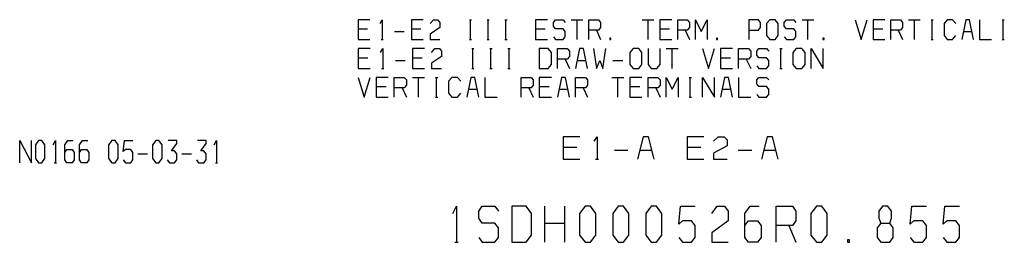
# Model space of a CAD drawing. Extents: x -1600 to 481, y -172 to 1144.
# Drawn here: x 22 to 350, y -31 to 43 of the extents above; entities that cross this region are included whole.
import ezdxf

# ---------------------------------------------------------------- set-up
doc = ezdxf.new("R2010")
doc.units = 0
doc.layers.get('0').update_dxf_attribs({"linetype": 'CONTINUOUS'})

msp = doc.modelspace()

# ---------------------------------------------------------------- linework, layer by layer
at = {"color": 2}
for points in [[(138.46, 43.17), (134.56, 43.17), (134.56, 36.57), (138.46, 36.57)], [(141.89, 41.85), (142.6, 43.17), (142.6, 36.57)], [(156.2, 43.17), (152.3, 43.17), (152.3, 36.57), (156.2, 36.57)], [(158.56, 41.85), (159.63, 43.17), (161.04, 43.17), (161.75, 42.29), (161.75, 40.53), (158.56, 38.33), (158.56, 36.57), (161.75, 36.57)], [(171.63, 43.17), (172.33, 43.17)], [(171.98, 36.57), (171.98, 43.17)], [(177.54, 43.17), (178.25, 43.17)], [(177.89, 36.57), (177.89, 43.17)], [(183.45, 43.17), (184.16, 43.17)], [(183.8, 36.57), (183.8, 43.17)], [(197.57, 43.17), (193.67, 43.17), (193.67, 36.57), (197.57, 36.57)], [(199.58, 37.45), (200.29, 36.57), (202.78, 36.57), (203.49, 37.45), (203.49, 39.21), (202.78, 40.09), (200.29, 40.09), (199.58, 40.97), (199.58, 42.29), (200.29, 43.17), (202.78, 43.17), (203.49, 42.29)], [(205.5, 43.17), (209.4, 43.17)], [(207.45, 36.57), (207.45, 43.17)], [(211.41, 36.57), (211.41, 43.17), (214.6, 43.17), (215.31, 42.29), (215.31, 40.53), (214.6, 39.65), (211.41, 39.65)], [(229.14, 43.17), (233.04, 43.17)], [(231.09, 36.57), (231.09, 43.17)], [(238.95, 43.17), (235.05, 43.17), (235.05, 36.57), (238.95, 36.57)], [(240.96, 36.57), (240.96, 43.17), (244.15, 43.17), (244.86, 42.29), (244.86, 40.53), (244.15, 39.65), (240.96, 39.65)], [(246.87, 36.57), (246.87, 43.17), (248.82, 39.21), (250.77, 43.17), (250.77, 36.57)], [(264.61, 39.65), (267.8, 39.65), (268.51, 40.53), (268.51, 42.29), (267.8, 43.17), (264.61, 43.17), (264.61, 36.57)], [(276.43, 37.45), (277.14, 36.57), (279.62, 36.57), (280.33, 37.45), (280.33, 39.21), (279.62, 40.09), (277.14, 40.09), (276.43, 40.97), (276.43, 42.29), (277.14, 43.17), (279.62, 43.17), (280.33, 42.29)], [(282.34, 43.17), (286.24, 43.17)], [(284.29, 36.57), (284.29, 43.17)], [(300.07, 43.17), (302.02, 36.57), (303.97, 43.17)], [(309.88, 43.17), (305.98, 43.17), (305.98, 36.57), (309.88, 36.57)], [(311.9, 36.57), (311.9, 43.17), (315.09, 43.17), (315.8, 42.29), (315.8, 40.53), (315.09, 39.65), (311.9, 39.65)], [(317.81, 43.17), (321.71, 43.17)], [(319.76, 36.57), (319.76, 43.17)], [(325.31, 43.17), (326.02, 43.17)], [(325.67, 36.57), (325.67, 43.17)], [(333.53, 41.85), (332.47, 43.17), (330.69, 43.17), (329.63, 41.85), (329.63, 37.89), (330.69, 36.57), (332.47, 36.57), (333.53, 37.89)], [(339.44, 36.57), (338.11, 43.17), (336.87, 43.17), (335.54, 36.57)], [(341.45, 43.17), (341.45, 36.57), (345.35, 36.57)], [(348.96, 43.17), (349.67, 43.17)], [(349.31, 36.57), (349.31, 43.17)], [(134.56, 40.09), (137.75, 40.09)], [(152.3, 40.09), (155.49, 40.09)], [(193.67, 40.09), (196.87, 40.09)], [(213.89, 39.65), (215.31, 36.57)], [(235.05, 40.09), (238.24, 40.09)], [(243.44, 39.65), (244.86, 36.57)], [(305.98, 40.09), (309.18, 40.09)], [(314.38, 39.65), (315.8, 36.57)], [(142.25, 36.57), (142.96, 36.57)], [(146.74, 39.21), (149.93, 39.21)], [(171.63, 36.57), (172.33, 36.57)], [(177.54, 36.57), (178.25, 36.57)], [(183.45, 36.57), (184.16, 36.57)], [(325.31, 36.57), (326.02, 36.57)], [(336.07, 39.21), (338.91, 39.21)], [(348.96, 36.57), (349.67, 36.57)], [(138.58, 33.57), (134.56, 33.57), (134.56, 26.97), (138.58, 26.97)], [(142.06, 32.25), (142.79, 33.57), (142.79, 26.97)], [(156.68, 33.57), (152.66, 33.57), (152.66, 26.97), (156.68, 26.97)], [(159.06, 32.25), (160.15, 33.57), (161.62, 33.57), (162.35, 32.69), (162.35, 30.93), (159.06, 28.73), (159.06, 26.97), (162.35, 26.97)], [(172.4, 33.57), (173.13, 33.57)], [(172.77, 26.97), (172.77, 33.57)], [(178.43, 33.57), (179.16, 33.57)], [(178.8, 26.97), (178.8, 33.57)], [(184.46, 33.57), (185.2, 33.57)], [(184.83, 26.97), (184.83, 33.57)], [(200.92, 26.97), (200.92, 33.57), (204.21, 33.57), (204.94, 32.69), (204.94, 30.93), (204.21, 30.05), (200.92, 30.05)], [(210.97, 26.97), (209.6, 33.57), (208.32, 33.57), (206.95, 26.97)], [(212.98, 33.57), (213.89, 26.97), (214.99, 29.61), (216.09, 26.97), (217, 33.57)], [(231.08, 33.57), (231.08, 28.29), (232.17, 26.97), (234, 26.97), (235.1, 28.29), (235.1, 33.57)], [(237.11, 33.57), (241.13, 33.57)], [(239.12, 26.97), (239.12, 33.57)], [(249.17, 33.57), (251.18, 26.97), (253.19, 33.57)], [(259.23, 33.57), (255.2, 33.57), (255.2, 26.97), (259.23, 26.97)], [(261.24, 26.97), (261.24, 33.57), (264.53, 33.57), (265.26, 32.69), (265.26, 30.93), (264.53, 30.05), (261.24, 30.05)], [(267.27, 27.85), (268, 26.97), (270.56, 26.97), (271.29, 27.85), (271.29, 29.61), (270.56, 30.49), (268, 30.49), (267.27, 31.37), (267.27, 32.69), (268, 33.57), (270.56, 33.57), (271.29, 32.69)], [(274.95, 33.57), (275.68, 33.57)], [(275.31, 26.97), (275.31, 33.57)], [(285.36, 26.97), (285.36, 33.57), (289.39, 26.97), (289.39, 33.57)], [(134.56, 30.49), (137.85, 30.49)], [(146.99, 29.61), (150.28, 29.61)], [(152.66, 30.49), (155.95, 30.49)], [(203.48, 30.05), (204.94, 26.97)], [(207.5, 29.61), (210.42, 29.61)], [(219.38, 29.61), (222.67, 29.61)], [(255.2, 30.49), (258.5, 30.49)], [(263.8, 30.05), (265.26, 26.97)], [(142.42, 26.97), (143.15, 26.97)], [(172.4, 26.97), (173.13, 26.97)], [(178.43, 26.97), (179.16, 26.97)], [(184.46, 26.97), (185.2, 26.97)], [(274.95, 26.97), (275.68, 26.97)], [(134.56, 23.97), (136.57, 17.37), (138.58, 23.97)], [(144.62, 23.97), (140.6, 23.97), (140.6, 17.37), (144.62, 17.37)], [(146.63, 17.37), (146.63, 23.97), (149.92, 23.97), (150.65, 23.09), (150.65, 21.33), (149.92, 20.45), (146.63, 20.45)], [(152.66, 23.97), (156.68, 23.97)], [(154.67, 17.37), (154.67, 23.97)], [(160.34, 23.97), (161.07, 23.97)], [(160.7, 17.37), (160.7, 23.97)], [(168.75, 22.65), (167.65, 23.97), (165.82, 23.97), (164.72, 22.65), (164.72, 18.69), (165.82, 17.37), (167.65, 17.37), (168.75, 18.69)], [(174.78, 17.37), (173.41, 23.97), (172.13, 23.97), (170.76, 17.37)], [(176.79, 23.97), (176.79, 17.37), (180.81, 17.37)], [(188.85, 17.37), (188.85, 23.97), (192.14, 23.97), (192.87, 23.09), (192.87, 21.33), (192.14, 20.45), (188.85, 20.45)], [(198.91, 23.97), (194.88, 23.97), (194.88, 17.37), (198.91, 17.37)], [(204.94, 17.37), (203.57, 23.97), (202.29, 23.97), (200.92, 17.37)], [(206.95, 17.37), (206.95, 23.97), (210.24, 23.97), (210.97, 23.09), (210.97, 21.33), (210.24, 20.45), (206.95, 20.45)], [(219.01, 23.97), (223.03, 23.97)], [(221.02, 17.37), (221.02, 23.97)], [(229.07, 23.97), (225.04, 23.97), (225.04, 17.37), (229.07, 17.37)], [(231.08, 17.37), (231.08, 23.97), (234.37, 23.97), (235.1, 23.09), (235.1, 21.33), (234.37, 20.45), (231.08, 20.45)], [(237.11, 17.37), (237.11, 23.97), (239.12, 20.01), (241.13, 23.97), (241.13, 17.37)], [(244.79, 23.97), (245.52, 23.97)], [(245.15, 17.37), (245.15, 23.97)], [(249.17, 17.37), (249.17, 23.97), (253.19, 17.37), (253.19, 23.97)], [(259.23, 17.37), (257.86, 23.97), (256.58, 23.97), (255.2, 17.37)], [(261.24, 23.97), (261.24, 17.37), (265.26, 17.37)], [(267.27, 18.25), (268, 17.37), (270.56, 17.37), (271.29, 18.25), (271.29, 20.01), (270.56, 20.89), (268, 20.89), (267.27, 21.77), (267.27, 23.09), (268, 23.97), (270.56, 23.97), (271.29, 23.09)], [(140.6, 20.89), (143.89, 20.89)], [(149.19, 20.45), (150.65, 17.37)], [(171.3, 20.01), (174.23, 20.01)], [(191.41, 20.45), (192.87, 17.37)], [(194.88, 20.89), (198.17, 20.89)], [(201.46, 20.01), (204.39, 20.01)], [(209.51, 20.45), (210.97, 17.37)], [(225.04, 20.89), (228.33, 20.89)], [(233.64, 20.45), (235.1, 17.37)], [(255.75, 20.01), (258.68, 20.01)], [(160.34, 17.37), (161.07, 17.37)], [(244.79, 17.37), (245.52, 17.37)], [(208.37, 4.18), (202.87, 4.18), (202.87, -3.32), (208.37, -3.32)], [(213.12, 2.68), (214.12, 4.18), (214.12, -3.32)], [(233.12, -3.32), (231.24, 4.18), (229.49, 4.18), (227.62, -3.32)], [(249.62, 4.18), (244.12, 4.18), (244.12, -3.32), (249.62, -3.32)], [(252.87, 2.68), (254.37, 4.18), (256.37, 4.18), (257.37, 3.18), (257.37, 1.18), (252.87, -1.32), (252.87, -3.32), (257.37, -3.32)], [(274.37, -3.32), (272.49, 4.18), (270.74, 4.18), (268.87, -3.32)], [(202.87, 0.68), (207.37, 0.68)], [(244.12, 0.68), (248.62, 0.68)], [(219.87, -0.32), (224.37, -0.32)], [(228.37, -0.32), (232.37, -0.32)], [(261.12, -0.32), (265.62, -0.32)], [(269.62, -0.32), (273.62, -0.32)], [(213.62, -3.32), (214.62, -3.32)]]:
    msp.add_lwpolyline(points, dxfattribs=at)
for points in [[(270.52, 37.89), (271.58, 36.57), (273.35, 36.57), (274.42, 37.89), (274.42, 41.85), (273.35, 43.17), (271.58, 43.17), (270.52, 41.85)], [(218.38, 37.01), (218.38, 36.57), (218.74, 36.57), (218.74, 37.01)], [(253.85, 37.01), (253.85, 36.57), (254.2, 36.57), (254.2, 37.01)], [(289.31, 37.01), (289.31, 36.57), (289.67, 36.57), (289.67, 37.01)], [(194.88, 26.97), (197.81, 26.97), (198.91, 28.29), (198.91, 32.25), (197.81, 33.57), (194.88, 33.57)], [(225.04, 28.29), (226.14, 26.97), (227.97, 26.97), (229.07, 28.29), (229.07, 32.25), (227.97, 33.57), (226.14, 33.57), (225.04, 32.25)], [(279.33, 28.29), (280.43, 26.97), (282.26, 26.97), (283.35, 28.29), (283.35, 32.25), (282.26, 33.57), (280.43, 33.57), (279.33, 32.25)]]:
    msp.add_lwpolyline(points, close=True, dxfattribs=at)
at = {"color": 3}
for points in [[(21.94, -4.52), (21.94, 2.98), (25.84, -4.52), (25.84, 2.98)], [(33.11, 1.48), (33.81, 2.98), (33.81, -4.52)], [(36.92, -1.02), (37.63, -0.02), (39.4, -0.02), (40.11, -1.02), (40.11, -3.52), (39.4, -4.52), (37.63, -4.52), (36.92, -3.52), (36.92, 1.48), (37.98, 2.98), (39.75, 2.98)], [(41.79, -1.02), (42.5, -0.02), (44.27, -0.02), (44.98, -1.02), (44.98, -3.52), (44.27, -4.52), (42.5, -4.52), (41.79, -3.52), (41.79, 1.48), (42.85, 2.98), (44.63, 2.98)], [(56.41, -3.52), (57.12, -4.52), (58.9, -4.52), (59.6, -3.52), (59.6, -1.02), (58.9, -0.02), (57.12, -0.02), (56.41, -0.77), (56.77, 2.98), (59.6, 2.98)], [(71.04, -3.52), (71.75, -4.52), (73.52, -4.52), (74.23, -3.52), (74.23, -1.52), (73.52, -0.52), (72.46, -0.52), (74.23, 1.98), (74.23, 2.98), (71.39, 2.98)], [(80.79, -3.52), (81.5, -4.52), (83.27, -4.52), (83.98, -3.52), (83.98, -1.52), (83.27, -0.52), (82.2, -0.52), (83.98, 1.98), (83.98, 2.98), (81.14, 2.98)], [(86.72, 1.48), (87.43, 2.98), (87.43, -4.52)], [(61.29, -1.52), (64.48, -1.52)], [(75.91, -1.52), (79.1, -1.52)], [(33.46, -4.52), (34.17, -4.52)], [(87.08, -4.52), (87.79, -4.52)], [(166.12, -21.37), (167.32, -18.97), (167.32, -30.97)], [(174.72, -29.37), (175.92, -30.97), (180.12, -30.97), (181.32, -29.37), (181.32, -26.17), (180.12, -24.57), (175.92, -24.57), (174.72, -22.97), (174.72, -20.57), (175.92, -18.97), (180.12, -18.97), (181.32, -20.57)], [(196.72, -30.97), (196.72, -18.97)], [(203.32, -18.97), (203.32, -30.97)], [(241.32, -29.37), (242.52, -30.97), (245.52, -30.97), (246.72, -29.37), (246.72, -25.37), (245.52, -23.77), (242.52, -23.77), (241.32, -24.97), (241.92, -18.97), (246.72, -18.97)], [(252.32, -21.37), (254.12, -18.97), (256.52, -18.97), (257.72, -20.57), (257.72, -23.77), (252.32, -27.77), (252.32, -30.97), (257.72, -30.97)], [(263.32, -25.37), (264.52, -23.77), (267.52, -23.77), (268.72, -25.37), (268.72, -29.37), (267.52, -30.97), (264.52, -30.97), (263.32, -29.37), (263.32, -21.37), (265.12, -18.97), (268.12, -18.97)], [(273.72, -30.97), (273.72, -18.97), (279.12, -18.97), (280.32, -20.57), (280.32, -23.77), (279.12, -25.37), (273.72, -25.37)], [(308.52, -24.57), (311.52, -24.57), (312.12, -22.97), (312.12, -20.57), (310.92, -18.97), (309.12, -18.97), (307.92, -20.57), (307.92, -22.97), (308.52, -24.57), (307.32, -26.17), (307.32, -29.37), (308.52, -30.97), (311.52, -30.97), (312.72, -29.37), (312.72, -26.17), (311.52, -24.57)], [(318.32, -29.37), (319.52, -30.97), (322.52, -30.97), (323.72, -29.37), (323.72, -25.37), (322.52, -23.77), (319.52, -23.77), (318.32, -24.97), (318.92, -18.97), (323.72, -18.97)], [(329.32, -29.37), (330.52, -30.97), (333.52, -30.97), (334.72, -29.37), (334.72, -25.37), (333.52, -23.77), (330.52, -23.77), (329.32, -24.97), (329.92, -18.97), (334.72, -18.97)], [(196.72, -24.57), (203.32, -24.57)], [(277.92, -25.37), (280.32, -30.97)], [(166.72, -30.97), (167.92, -30.97)]]:
    msp.add_lwpolyline(points, dxfattribs=at)
for points in [[(27.17, -3.02), (28.23, -4.52), (29.29, -4.52), (30.36, -3.02), (30.36, 1.48), (29.29, 2.98), (28.23, 2.98), (27.17, 1.48)], [(51.54, -3.02), (52.6, -4.52), (53.67, -4.52), (54.73, -3.02), (54.73, 1.48), (53.67, 2.98), (52.6, 2.98), (51.54, 1.48)], [(66.16, -3.02), (67.23, -4.52), (68.29, -4.52), (69.35, -3.02), (69.35, 1.48), (68.29, 2.98), (67.23, 2.98), (66.16, 1.48)], [(185.72, -30.97), (190.52, -30.97), (192.32, -28.57), (192.32, -21.37), (190.52, -18.97), (185.72, -18.97)], [(208.32, -28.57), (210.12, -30.97), (211.92, -30.97), (213.72, -28.57), (213.72, -21.37), (211.92, -18.97), (210.12, -18.97), (208.32, -21.37)], [(219.32, -28.57), (221.12, -30.97), (222.92, -30.97), (224.72, -28.57), (224.72, -21.37), (222.92, -18.97), (221.12, -18.97), (219.32, -21.37)], [(230.32, -28.57), (232.12, -30.97), (233.92, -30.97), (235.72, -28.57), (235.72, -21.37), (233.92, -18.97), (232.12, -18.97), (230.32, -21.37)], [(285.32, -28.57), (287.12, -30.97), (288.92, -30.97), (290.72, -28.57), (290.72, -21.37), (288.92, -18.97), (287.12, -18.97), (285.32, -21.37)], [(297.52, -30.17), (297.52, -30.97), (298.12, -30.97), (298.12, -30.17)]]:
    msp.add_lwpolyline(points, close=True, dxfattribs=at)

doc.saveas('drawing.dxf')
